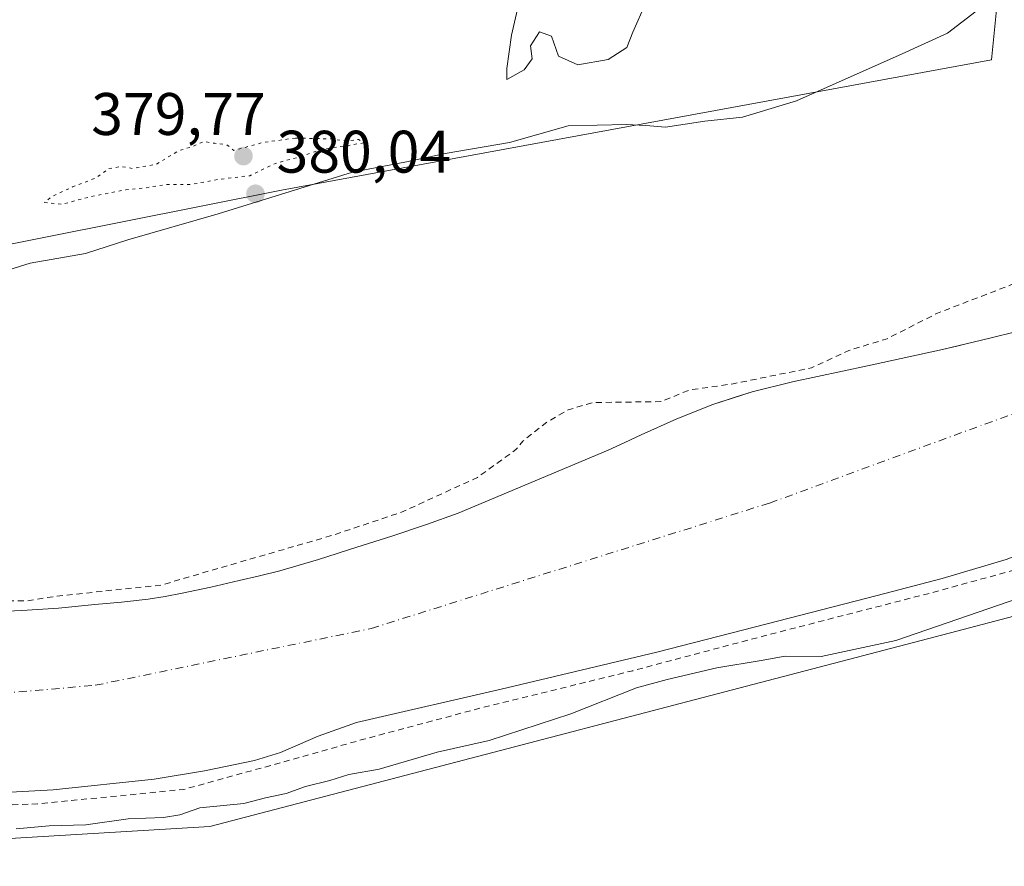
# Model space of a CAD drawing. Units: metres. Extents: x 600491 to 603933, y 4738418 to 4740782.
# Drawn here: x 600660 to 600824, y 4738988 to 4739130 of the extents above; entities that cross this region are included whole.
import ezdxf

# ---------------------------------------------------------------- set-up
doc = ezdxf.new("R2010")
doc.units = ezdxf.units.M
doc.header["$MEASUREMENT"] = 0
for name, pattern in [('DGN Style 2', [1.6480167562047852, 0.988810053722871, -0.6592067024819142]), ('DGN Style 4', [2.6384748266838614, 1.318413404963828, -0.6592067024819142, 0.001648016756204785, -0.6592067024819142]), ('DGN Style 5', [1.1536117293433497, 0.4944050268614355, -0.6592067024819142])]:
    doc.linetypes.add(name, pattern=pattern)
for name, color, linetype, lineweight in [('Arbolado forestal CxS', 92, 'Continuous', 0), ('Corriente natural Cxs', 4, 'Continuous', 13), ('Corriente natural eje', 4, 'DGN Style 4', 0), ('Cultivos herbáceos CxS', 92, 'Continuous', 0), ('Curva de nivel auxiliar', 30, 'DGN Style 2', 0), ('Curva de nivel normal', 30, 'Continuous', 0), ('Curva de nivel normal depresión', 30, 'DGN Style 5', 0), ('Pastizal CxS', 92, 'Continuous', 0), ('Punto de cota en terreno', 7, 'Continuous', 0), ('Rótulo de punto de cota en terreno', 7, 'Continuous', 0), ('Suelo desnudo CxS', 253, 'Continuous', 0)]:
    doc.layers.add(name, color=color, linetype=linetype, lineweight=lineweight)
doc.styles.add('Style-Arial', font='txt')

# ---------------------------------------------------------------- blocks, each defined once
blk = doc.blocks.new('*U11')
at = {"layer": 'Suelo desnudo CxS', "color": 253, "linetype": 'Continuous', "lineweight": 0}
for points in [[(600824.4501, 4739039.640100001, 376.8169999999955), (600813.7200999996, 4739036.460100001, 376.9251999999979), (600802.8901000004, 4739033.6601, 377.0482000000048), (600784.5000999998, 4739028.890100001, 377.3053999999975), (600766.0900999998, 4739024.190099999, 377.5421999999962), (600740.9901000002, 4739018.2501, 377.2188000000024), (600715.8701, 4739012.4301, 377.1717000000062), (600709.4802000001, 4739010.140100001, 377.2272999999986), (600703.2001, 4739007.450099999, 377.2125999999989), (600698.8601000002, 4739006.090100001, 377.3224000000046), (600690.4901000002, 4739004.370100001, 377.2768999999971), (600682.0900999998, 4739002.9801, 377.2057999999961), (600665.2101999996, 4739001.170100001, 377.3415999999997), (600653.9001000002, 4739000.600099999, 377.232999999993)], [(600656.2701000003, 4739030.9801, 378.3613000000041), (600659.9801000003, 4739031.110099999, 378.3557000000001), (600666.0701000001, 4739031.550100001, 378.3178999999946), (600672.1401000004, 4739032.120100001, 378.2069000000047), (600676.6001000004, 4739032.550100001, 378.4814999999944), (600681.0502000004, 4739033.050100001, 378.5185999999958), (600683.9101, 4739033.4801, 378.4903999999952), (600686.7500999998, 4739034.030099999, 378.4434000000037), (600691.5301000001, 4739035.050100001, 378.1895999999979), (600696.3000999996, 4739036.120100001, 377.8555999999954), (600699.7001, 4739036.9101, 377.7871000000014), (600703.0701000001, 4739037.770099999, 377.8086000000039), (600709.5201000003, 4739039.6601, 377.8509999999951), (600715.9301000005, 4739041.690099999, 377.8438000000024), (600721.7801000001, 4739043.550100001, 377.8522999999986), (600727.6001000004, 4739045.5001, 377.9661999999953), (600732.8601000002, 4739047.360099999, 377.8622999999934), (600757.9501, 4739057.9101, 377.8393999999971), (600760.7001999998, 4739059.190099999, 377.7814000000071), (600763.4501, 4739060.460100001, 377.7546000000002), (600769.3800999997, 4739063.110099999, 377.9038), (600775.4101, 4739065.550100001, 378.0323999999964), (600779.0141000003, 4739066.6986, 378.1040000000066), (600782.0000999998, 4739067.6501, 378.1108999999997), (600788.7200999996, 4739069.290100001, 377.985400000005), (600801.2701000003, 4739072.0001, 377.6110999999946), (600813.8101000005, 4739074.7301, 377.5984000000026), (600816.1765000002, 4739075.285900001, 377.5467000000062), (600817.7702000003, 4739075.6601, 377.5037000000011), (600821.7301000003, 4739076.620100001, 377.4122999999963), (600826.2100999998, 4739077.7401, 377.3013000000064)]]:
    blk.add_polyline3d(points, dxfattribs=at)
blk = doc.blocks.new('5PATER')
at = {"layer": 'Cultivos herbáceos CxS', "linetype": 'Continuous', "lineweight": 0}
h = blk.add_hatch(color=51, dxfattribs=at)
edge = h.paths.add_edge_path()
edge.add_ellipse((0, 0), major_axis=(-0.1095731443231308, -0.1110710700762829), ratio=0.9994222409660322, start_angle=0, end_angle=360)

msp = doc.modelspace()

# ---------------------------------------------------------------- linework, layer by layer
at = {"layer": 'Arbolado forestal CxS', "color": 92, "linetype": 'Continuous', "lineweight": 0}
for points in [[(600653.9001000002, 4739000.600099999, 377.232999999993), (600665.2101999996, 4739001.170100001, 377.3415999999997), (600682.0900999998, 4739002.9801, 377.2057999999961), (600690.4901000002, 4739004.370100001, 377.2768999999971), (600698.8601000002, 4739006.090100001, 377.3224000000046), (600703.2001, 4739007.450099999, 377.2125999999989), (600709.4802000001, 4739010.140100001, 377.2272999999986), (600715.8701, 4739012.4301, 377.1717000000062), (600740.9901000002, 4739018.2501, 377.2188000000024), (600766.0900999998, 4739024.190099999, 377.5421999999962), (600784.5000999998, 4739028.890100001, 377.3053999999975), (600802.8901000004, 4739033.6601, 377.0482000000048), (600813.7200999996, 4739036.460100001, 376.9251999999979), (600824.4501, 4739039.640100001, 376.8169999999955), (600828.9801000003, 4739041.4101, 376.8141000000033), (600833.4401000004, 4739043.350099999, 376.7311000000045), (600837.3400999998, 4739045.0001, 376.7189999999973), (600841.2001, 4739046.7601, 376.6882000000041), (600844.0602000002, 4739048.5701, 376.6569000000018), (600846.7301000003, 4739050.6601, 376.6551000000036), (600853.9401000004, 4739056.7301, 376.6465000000026), (600861.2600999996, 4739062.6501, 376.5978000000032), (600864.8400999998, 4739065.040100001, 376.7448000000004), (600868.5100999996, 4739067.290100001, 376.6717999999965)], [(600516.4302000003, 4739008.244000001, 382.2320999999938), (600523.3717, 4739006.6655, 382.195200000002), (600549.4429000001, 4738997.0031, 381.9211000000068), (600616.1316999998, 4738990.568700001, 380.4199999999983), (600691.3905999997, 4738995.0703, 380.6538), (600816.2052999996, 4739027.681500001, 379.600099999996), (600842.8435000004, 4739034.6809, 380.4113999999972), (600855.6405999997, 4739046.238299999, 379.2373999999982), (600855.6464000001, 4739046.2401, 379.2388000000064)], [(600653.9001000002, 4739000.600099999, 377.232999999993), (600665.2101999996, 4739001.170100001, 377.3415999999997), (600682.0900999998, 4739002.9801, 377.2057999999961), (600690.4901000002, 4739004.370100001, 377.2768999999971), (600698.8601000002, 4739006.090100001, 377.3224000000046), (600703.2001, 4739007.450099999, 377.2125999999989), (600709.4802000001, 4739010.140100001, 377.2272999999986), (600715.8701, 4739012.4301, 377.1717000000062), (600740.9901000002, 4739018.2501, 377.2188000000024), (600766.0900999998, 4739024.190099999, 377.5421999999962), (600784.5000999998, 4739028.890100001, 377.3053999999975), (600802.8901000004, 4739033.6601, 377.0482000000048), (600813.7200999996, 4739036.460100001, 376.9251999999979), (600824.4501, 4739039.640100001, 376.8169999999955)], [(600842.8435000004, 4739034.6809, 380.4113999999972), (600816.2052999996, 4739027.681500001, 379.600099999996), (600691.3905999997, 4738995.0703, 380.6538), (600616.1316999998, 4738990.568700001, 380.4199999999983)]]:
    msp.add_polyline3d(points, dxfattribs=at)
at = {"layer": 'Corriente natural Cxs', "color": 4, "linetype": 'Continuous', "lineweight": 13}
for points in [[(600656.2701000003, 4739030.9801, 378.3613000000041), (600659.9801000003, 4739031.110099999, 378.3557000000001), (600666.0701000001, 4739031.550100001, 378.3178999999946), (600672.1401000004, 4739032.120100001, 378.2069000000047), (600676.6001000004, 4739032.550100001, 378.4814999999944), (600681.0500999996, 4739033.050100001, 378.5185999999958), (600683.9101, 4739033.4801, 378.4903999999952), (600686.7500999998, 4739034.030099999, 378.4434000000037), (600691.5301000001, 4739035.050100001, 378.1895999999979), (600696.3000999996, 4739036.120100001, 377.8555999999954), (600699.7001, 4739036.9101, 377.7871000000014), (600703.0701000001, 4739037.770099999, 377.8086000000039), (600709.5201000003, 4739039.6601, 377.8509999999951), (600715.9301000005, 4739041.690099999, 377.8438000000024), (600721.7801000001, 4739043.550100001, 377.8522999999986), (600727.6001000004, 4739045.5001, 377.9661999999953), (600732.8601000002, 4739047.360099999, 377.8622999999934), (600757.9501, 4739057.9101, 377.8393999999971), (600760.7001, 4739059.190099999, 377.7814000000071), (600763.4501, 4739060.460100001, 377.7546000000002), (600769.3800999997, 4739063.110099999, 377.9038), (600775.4101, 4739065.550100001, 378.0323999999964), (600782.0000999998, 4739067.6501, 378.1108999999997), (600788.7200999996, 4739069.290100001, 377.985400000005), (600801.2701000003, 4739072.0001, 377.6110999999946), (600813.8101000005, 4739074.7301, 377.5984000000026), (600817.7701000003, 4739075.6601, 377.5037000000011), (600821.7301000003, 4739076.620100001, 377.4122999999963), (600826.2100999998, 4739077.7401, 377.3013000000064)], [(600656.2701000003, 4739030.9801, 378.3613000000041), (600659.9801000003, 4739031.110099999, 378.3557000000001), (600666.0701000001, 4739031.550100001, 378.3178999999946), (600672.1401000004, 4739032.120100001, 378.2069000000047), (600676.6001000004, 4739032.550100001, 378.4814999999944), (600681.0500999996, 4739033.050100001, 378.5185999999958), (600683.9101, 4739033.4801, 378.4903999999952), (600686.7500999998, 4739034.030099999, 378.4434000000037), (600691.5301000001, 4739035.050100001, 378.1895999999979), (600696.3000999996, 4739036.120100001, 377.8555999999954), (600699.7001, 4739036.9101, 377.7871000000014), (600703.0701000001, 4739037.770099999, 377.8086000000039), (600709.5201000003, 4739039.6601, 377.8509999999951), (600715.9301000005, 4739041.690099999, 377.8438000000024), (600721.7801000001, 4739043.550100001, 377.8522999999986), (600727.6001000004, 4739045.5001, 377.9661999999953), (600732.8601000002, 4739047.360099999, 377.8622999999934), (600757.9501, 4739057.9101, 377.8393999999971), (600760.7001, 4739059.190099999, 377.7814000000071), (600763.4501, 4739060.460100001, 377.7546000000002), (600769.3800999997, 4739063.110099999, 377.9038), (600775.4101, 4739065.550100001, 378.0323999999964), (600782.0000999998, 4739067.6501, 378.1108999999997), (600788.7200999996, 4739069.290100001, 377.985400000005), (600801.2701000003, 4739072.0001, 377.6110999999946), (600813.8101000005, 4739074.7301, 377.5984000000026), (600817.7701000003, 4739075.6601, 377.5037000000011), (600821.7301000003, 4739076.620100001, 377.4122999999963), (600826.2100999998, 4739077.7401, 377.3013000000064)], [(600824.4501, 4739039.640100001, 376.8169999999955), (600813.7200999996, 4739036.460100001, 376.9251999999979), (600802.8901000004, 4739033.6601, 377.0482000000048), (600784.5000999998, 4739028.890100001, 377.3053999999975), (600766.0900999998, 4739024.190099999, 377.5421999999962), (600740.9901000002, 4739018.2501, 377.2188000000024), (600715.8701, 4739012.4301, 377.1717000000062), (600709.4801000003, 4739010.140100001, 377.2272999999986), (600703.2001, 4739007.450099999, 377.2125999999989), (600698.8601000002, 4739006.090100001, 377.3224000000046), (600690.4901000002, 4739004.370100001, 377.2768999999971), (600682.0900999998, 4739002.9801, 377.2057999999961), (600665.2100999998, 4739001.170100001, 377.3415999999997), (600653.9001000002, 4739000.600099999, 377.232999999993)], [(600824.4501, 4739039.640100001, 376.8169999999955), (600813.7200999996, 4739036.460100001, 376.9251999999979), (600802.8901000004, 4739033.6601, 377.0482000000048), (600784.5000999998, 4739028.890100001, 377.3053999999975), (600766.0900999998, 4739024.190099999, 377.5421999999962), (600740.9901000002, 4739018.2501, 377.2188000000024), (600715.8701, 4739012.4301, 377.1717000000062), (600709.4801000003, 4739010.140100001, 377.2272999999986), (600703.2001, 4739007.450099999, 377.2125999999989), (600698.8601000002, 4739006.090100001, 377.3224000000046), (600690.4901000002, 4739004.370100001, 377.2768999999971), (600682.0900999998, 4739002.9801, 377.2057999999961), (600665.2100999998, 4739001.170100001, 377.3415999999997), (600653.9001000002, 4739000.600099999, 377.232999999993)]]:
    msp.add_polyline3d(points, dxfattribs=at)
at = {"layer": 'Corriente natural eje', "color": 4, "linetype": 'DGN Style 4', "lineweight": 0}
msp.add_polyline3d([(600515.8176999995, 4739050.301899999, 377.1959999999963), (600515.8201000001, 4739050.300100001, 377.1959999999963), (600533.8601000002, 4739035.800100001, 376.9628999999986), (600555.3300999999, 4739024.530099999, 377.2130999999936), (600587.5301000001, 4739017.280099999, 377.2850000000035), (600634.9301000005, 4739015.420100001, 377.0478000000003), (600672.2401000002, 4739018.6501, 377.1331000000064), (600718.3601000002, 4739028.140100001, 376.9306999999972), (600784.9101, 4739049.0801, 377.084400000007), (600845.0301000001, 4739071.100099999, 376.7272999999986), (600878.3101000005, 4739092.040100001, 376.4719999999944), (600925.5401, 4739124.2601, 376.2486999999965), (600987.5601000005, 4739162.640100001, 375.2608000000037), (601036.4101, 4739177.6801, 375.1521000000066), (601084.1801000005, 4739179.290100001, 374.9587000000029), (601119.0601000005, 4739174.9901, 375.3041999999987), (601152.6201, 4739162.210100001, 375.1275000000023), (601171.4101, 4739143.420100001, 375.0295999999944), (601195.0301000001, 4739104.210100001, 375.4961999999941)], dxfattribs=at)
at = {"layer": 'Cultivos herbáceos CxS', "color": 92, "linetype": 'Continuous', "lineweight": 0}
for points in [[(600836.6617000002, 4739272.044700001, 380.9815999999992), (600822.8821, 4739131.979499999, 380.2210999999952), (600822.0069000004, 4739123.081700001, 379.2909999999974), (600703.3819000004, 4739101.284499999, 380.5448999999935), (600597.0597000001, 4739080.148499999, 381.0899999999965), (600575.3926999997, 4739083.536699999, 380.9673000000039), (600526.6564999997, 4739106.721100001, 379.9815999999992), (600514.9068, 4739112.850400001, 379.8540000000066), (600508.7187999999, 4739537.7576, 383.2927000000054)], [(600514.9068, 4739112.850400001, 379.8540000000066), (600526.6564999997, 4739106.721100001, 379.9815999999992), (600575.3926999997, 4739083.536699999, 380.9673000000039), (600597.0597000001, 4739080.148499999, 381.0899999999965), (600703.3819000004, 4739101.284499999, 380.5448999999935), (600822.0069000004, 4739123.081700001, 379.2909999999974), (600822.8821, 4739131.979499999, 380.2210999999952)], [(600525.0300000003, 4738417.730000001, 381.3086000000039), (600516.4302000003, 4739008.244000001, 382.2320999999938), (600523.3717, 4739006.6655, 382.195200000002), (600549.4429000001, 4738997.0031, 381.9211000000068), (600616.1316999998, 4738990.568700001, 380.4199999999983), (600691.3905999997, 4738995.0703, 380.6538), (600816.2052999996, 4739027.681500001, 379.600099999996), (600842.8435000004, 4739034.6809, 380.4113999999972), (600855.6405999997, 4739046.238299999, 379.2373999999982), (600855.6464000001, 4739046.2401, 379.2388000000064), (600868.0096000005, 4739050.0407, 380.4082000000053), (600879.9974999996, 4739052.037900001, 380.5084999999963), (600890.5734000001, 4739047.7753, 380.6857000000018), (600923.3230999997, 4739034.5185, 380.4109000000026), (600961.9474999999, 4739016.1613, 380.0390000000043), (600986.5229000002, 4738981.6829, 379.5283000000054)], [(600516.4302000003, 4739008.244000001, 382.2320999999938), (600523.3717, 4739006.6655, 382.195200000002), (600549.4429000001, 4738997.0031, 381.9211000000068), (600616.1316999998, 4738990.568700001, 380.4199999999983), (600691.3905999997, 4738995.0703, 380.6538), (600816.2052999996, 4739027.681500001, 379.600099999996), (600842.8435000004, 4739034.6809, 380.4113999999972), (600855.6405999997, 4739046.238299999, 379.2373999999982), (600855.6464000001, 4739046.2401, 379.2388000000064)]]:
    msp.add_polyline3d(points, dxfattribs=at)
at = {"layer": 'Curva de nivel auxiliar', "color": 30, "linetype": 'DGN Style 2', "lineweight": 0, "flags": 128}
for points, elevation in [([(600515.5215999996, 4739070.635700001), (600527.0948000001, 4739060.509199999), (600539.2655999997, 4739052.836300001), (600550.6426999997, 4739046.486300001), (600562.0197999999, 4739042.252900001), (600575.2489999998, 4739037.4904), (600592.7116, 4739035.109200001), (600618.9053999997, 4739033.7862), (600642.1886999998, 4739032.7279), (600660.7095999997, 4739032.7279), (600665.7367000004, 4739033.521700001), (600683.1991999998, 4739035.3737), (600697.7514000004, 4739039.607100001), (600711.5097000003, 4739043.575800001), (600723.4160000002, 4739047.544600001), (600736.1160000004, 4739053.3654), (600742.5199999996, 4739057.9901), (600743.6799999997, 4739059.4301), (600747.8200000003, 4739062.6801), (600751.2300000006, 4739064.620100001), (600755.3600000005, 4739065.850099999), (600766.75, 4739066.0101), (600771.4600000001, 4739067.940099999), (600778.7999999998, 4739068.9801), (600791.9100000003, 4739071.6501), (600798.1200000001, 4739074.530099999), (600804.5300000003, 4739076.5101), (600812.9800000006, 4739080.790100001), (600825.0999999996, 4739085.4301), (600835.6399999997, 4739090.7501), (600846.2300000006, 4739094.840100001), (600851.9800000006, 4739097.7501), (600860.1200000001, 4739102.920100001), (600863.3700000001, 4739105.340100001), (600866.4800000006, 4739109.280099999), (600869.6699999999, 4739112.2601), (600875.9100000003, 4739120.110099999), (600882.3300000001, 4739130.2401), (600892.2100000001, 4739137.860099999), (600897.54, 4739143.790100001), (600900.0899999999, 4739146.050100001), (600912.5499999998, 4739154.2401), (600918.3600000005, 4739160.030099999), (600923.9400000004, 4739161.700099999), (600926.7999999998, 4739163.380100001), (600928.6100000005, 4739165.300100001), (600930.8200000003, 4739169.1601), (600931.7800000003, 4739170.190099999), (600932.4199999999, 4739170.300100001), (600933.1100000005, 4739169.690099999), (600934.0899999999, 4739165.630100001), (600934.7199999997, 4739165.090100001), (600939.6299999999, 4739168.090100001), (600946.5999999996, 4739171.4801), (600949.1500000004, 4739173.220100001), (600950.3200000003, 4739174.7501), (600950.3399999999, 4739175.800100001), (600949.79, 4739176.210100001), (600947.5800000001, 4739176.370100001), (600946.4199999999, 4739176.8101), (600945.9699999997, 4739177.960100001), (600946.3300000001, 4739179.1601), (600949.1200000001, 4739180.590100001), (600951.6600000003, 4739182.450099999), (600958.8099999996, 4739189.5101), (600963.5499999998, 4739193.2601), (600963.8899999997, 4739194.840100001), (600962.1200000001, 4739196.7601), (600961.9000000004, 4739197.620100001), (600962.0800000001, 4739198.540100001), (600969.3600000005, 4739208.190099999), (600971.3700000001, 4739210.170100001), (600975.2400000002, 4739212.2301), (600982.4699999997, 4739214.370100001), (600989.8099999996, 4739219.2401), (600992.1500000004, 4739220.300100001), (600996.4800000006, 4739220.790100001), (601001.8499999996, 4739222.800100001), (601007.2100000001, 4739223.420100001), (601015.9800000006, 4739223.5701), (601021.7100000001, 4739222.420100001), (601023.3099999996, 4739222.960100001), (601026.5199999996, 4739224.7301), (601030.6600000003, 4739226.280099999), (601034.7999999998, 4739228.790100001), (601039.3399999999, 4739230.0001), (601043.3200000003, 4739230.100099999), (601049.2100000001, 4739229.050100001), (601059.2300000006, 4739225.360099999), (601067.9400000004, 4739223.1801), (601074.75, 4739220.5001), (601082.0300000003, 4739218.790100001), (601088.6399999997, 4739217.6601), (601091.0499999998, 4739216.710100001), (601096.4600000001, 4739212.520099999), (601101.2000000002, 4739210.390100001), (601103.79, 4739208.8301), (601110.54, 4739203.450099999), (601116.1399999997, 4739198.220100001), (601118.4699999997, 4739197.130100001), (601124.7000000002, 4739194.9901), (601127.6900000004, 4739193.530099999), (601132.3099999996, 4739190.860099999), (601139.2800000003, 4739186.0001), (601145.0999999996, 4739183.870100001), (601147.5199999996, 4739182.6501), (601156.9800000006, 4739177.0801), (601163.3099999996, 4739172.9301), (601165.0999999996, 4739171.340100001), (601168.1600000003, 4739167.6801), (601168.6399999997, 4739166.4101), (601168.7999999998, 4739164.0101), (601169.7599999999, 4739162.460100001), (601171.6200000001, 4739161.3301), (601176.0700000003, 4739160.040100001), (601177.6699999999, 4739159.1501), (601183.7699999996, 4739152.610099999), (601185.75, 4739150.920100001), (601187.4400000004, 4739150.470100001), (601188.9500000002, 4739150.860099999), (601190.6900000004, 4739152.1501), (601192.2300000006, 4739154.2401), (601194.5800000001, 4739159.040100001), (601196.75, 4739165.1601), (601198.1299999999, 4739168.0701), (601200.9000000004, 4739172.460100001), (601203.8399999999, 4739176.3301), (601206.5999999996, 4739181.700099999), (601212.5099999999, 4739191.0701), (601216.2800000003, 4739198.7601), (601222.4500000002, 4739208.840100001), (601225.79, 4739213.840100001), (601230.8300000001, 4739220.4001), (601233.5700000003, 4739225.880100001), (601236.7300000006, 4739231.0701), (601238.4600000001, 4739234.780099999), (601241.9699999997, 4739248.020099999), (601243.29, 4739257.600099999), (601242.8399999999, 4739273.120100001), (601239.9900000002, 4739283.270099999), (601234.2400000002, 4739293.370100001), (601231.4299999997, 4739297.1601), (601228.8799999999, 4739301.4301), (601222.0899999999, 4739305.890100001), (601217.6900000004, 4739309.600099999), (601215.8700000001, 4739310.470100001), (601213.3099999996, 4739311.0001), (601208.7199999997, 4739311.190099999), (601204.7199999997, 4739312.610099999), (601200.1299999999, 4739313.7501), (601190.25, 4739315.1501), (601183.5999999996, 4739316.970100001), (601176.4299999997, 4739318.290100001), (601162.2100000001, 4739318.290100001), (601156.1799999997, 4739319.5701), (601151.5999999996, 4739319.190099999), (601143.3200000003, 4739319.800100001), (601132.6600000003, 4739319.100099999), (601127.5899999999, 4739319.7301), (601122.2400000002, 4739319.4901), (601112, 4739318.2601), (601110.0999999996, 4739318.550100001), (601106.0499999998, 4739319.9301), (601103.4000000004, 4739320.0701), (601101.4400000004, 4739319.690099999), (601096.5, 4739317.7401), (601094.6699999999, 4739317.390100001), (601088.4425999997, 4739319.0134), (601085.5887000002, 4739318.9604), (601085.5252, 4739318.961200001), (601085.5186000001, 4739318.9615), (601081.2521000003, 4739319.181700001), (601080.7199999997, 4739318.800100001), (601077.2599999999, 4739317.880100001), (601073.9000000004, 4739318.020099999), (601068.8861999996, 4739319.135), (601066.1672, 4739319.041200001), (601057.3299000004, 4739318.512), (601057.2012999998, 4739318.512599999), (601049.9512999998, 4739319.012599999), (601049.8854, 4739319.019300001), (601039.6948999995, 4739320.409399999), (601039.6069999998, 4739320.4254), (601025.3964999998, 4739323.685500001), (601025.3580999998, 4739323.6951), (601010.2181000002, 4739327.8051), (601010.1233999999, 4739327.835999999), (601010.0322000004, 4739327.8761), (600979.1122000003, 4739343.3661), (600979.0861999998, 4739343.379600001), (600979.0659999996, 4739343.390799999), (600957.5259999996, 4739355.630799999), (600957.4692000002, 4739355.6656), (600957.4227999998, 4739355.698200001), (600942.4057, 4739366.880999999), (600939.0099999999, 4739369.0601), (600922.1500000004, 4739381.620100001), (600917.5199999996, 4739384.4801), (600912.9000000004, 4739388.220100001), (600908.6600000003, 4739391.1601), (600903.5613000002, 4739396.711800001), (600902.4208000004, 4739397.4812), (600902.4091999996, 4739397.489200001), (600887.9292000001, 4739407.5592), (600887.9199000001, 4739407.5657), (600879.8898999998, 4739413.285700001), (600879.8465999998, 4739413.318399999), (600879.7823999999, 4739413.374199999), (600872.3907000005, 4739420.375800001), (600872.3269999997, 4739420.442299999), (600872.3049999997, 4739420.468400001), (600871.5711000003, 4739421.368799999), (600871.3700000001, 4739421.4301), (600865.3300000001, 4739424.470100001), (600863.8600000005, 4739425.620100001), (600862.8600000005, 4739426.940099999), (600862.6799999997, 4739427.800100001), (600864.3635999998, 4739430.0645), (600858.3471999997, 4739436.8465), (600855.5099999999, 4739435.840100001), (600853.6600000003, 4739436.340100001), (600852.9699999997, 4739437.190099999), (600852.9199999999, 4739438.1601), (600854.6794999996, 4739439.690099999), (600854.6903999997, 4739441.3411), (600853.3674999997, 4739443.1931), (600848.1419000002, 4739448.8817), (600842.7840999998, 4739454.834799999), (600840.9982000003, 4739459.465100001), (600842.1887999997, 4739463.566099999), (600843.9085999997, 4739467.667199999), (600845.5621999997, 4739469.5854), (600846.8190000001, 4739470.709899999), (600849.8617000004, 4739472.098900001), (600853.6321, 4739472.6942), (600855.3519000001, 4739472.760399999), (600857.5346999997, 4739472.6281), (600859.7175000003, 4739471.966600001), (600861.5033999998, 4739470.6437), (600870.4993000003, 4739462.3093), (600881.8764000004, 4739452.255100001), (600893.2999999998, 4739441.4301), (600896.8600000005, 4739439.610099999), (600898.1600000003, 4739438.220100001), (600900.4100000003, 4739434.620100001), (600901.9000000004, 4739432.890100001), (600906.7000000002, 4739430.270099999), (600908.0300000003, 4739429.220100001), (600908.9199999999, 4739427.9101), (600910.1399999997, 4739424.7401), (600910.8300000001, 4739423.940099999), (600915.3499999996, 4739422.030099999), (600917.04, 4739421.0001), (600923.1399999997, 4739416.050100001), (600926.5, 4739410.7301), (600929.7599999999, 4739409.420100001), (600931.2199999997, 4739408.3101), (600936.8399999999, 4739402.7501), (600940.4600000001, 4739398.4901), (600941.4959000006, 4739397.616900001), (600949.7139999997, 4739392.699999999), (600973.2740000002, 4739380.0208), (600973.2944, 4739380.009500001), (600992.7413999997, 4739368.952600001), (601012.4968999998, 4739359.061799999), (601013.7300000006, 4739359.6501), (601016.9199999999, 4739359.640100001), (601026.3200000003, 4739357.470100001), (601035.1600000003, 4739356.040100001), (601053.8899999997, 4739350.8201), (601073.7300000006, 4739347.3201), (601085.4400000004, 4739347.340100001), (601098.3200000003, 4739348.520099999), (601105.4100000003, 4739348.0801), (601116.7000000002, 4739348.300100001), (601124.2999999998, 4739348.8301), (601140.9000000004, 4739348.550100001), (601149.7199999997, 4739347.770099999), (601157.4100000003, 4739348.190099999), (601159.7400000002, 4739349.030099999), (601160.9400000004, 4739350.2601), (601161.6600000003, 4739352.0001), (601162.04, 4739354.600099999), (601161.3799999999, 4739361.1501), (601158.8300000001, 4739367.460100001), (601157.8600000005, 4739370.7401), (601157.4900000002, 4739374.290100001), (601157.9699999997, 4739375.530099999), (601160.9299999997, 4739371.370100001), (601163.8200000003, 4739365.3201), (601165.9000000004, 4739357.940099999), (601167.0199999996, 4739350.870100001), (601167.6799999997, 4739349.210100001), (601168.8200000003, 4739347.970100001), (601171.2199999997, 4739347.090100001), (601173.9500000002, 4739346.700099999), (601183.3899999997, 4739347.040100001), (601190.04, 4739346.420100001), (601195.0899999999, 4739346.620100001), (601213.0999999996, 4739344.9901), (601219.8600000005, 4739343.340100001), (601226.1200000001, 4739340.350099999), (601242.6200000001, 4739329.350099999), (601249.0300000003, 4739323.0101), (601250.9400000004, 4739320.1801), (601252.7019999997, 4739316.372099999), (601257.5566999996, 4739311.7872), (601257.6640999997, 4739311.668199999), (601257.7510000002, 4739311.533500001), (601257.8152999999, 4739311.386600001), (601260.4397, 4739303.7863), (601266.3899999997, 4739292.2601), (601270.8899999997, 4739279.8301), (601272.2300000006, 4739273.050100001), (601272.2300000006, 4739266.6501), (601273.1600000003, 4739254.4101), (601271.7699999996, 4739242.020099999), (601270.6600000003, 4739236.5601), (601269.0999999996, 4739231.3201), (601265.0199999996, 4739220.710100001), (601261.3361999998, 4739214.452500001), (601257.1062000003, 4739202.305400001)], 377.4999999999999), ([(601226.0587999999, 4738428.125299999), (601226.6799999997, 4738433.840100001), (601227.5, 4738435.2601), (601231.1200000001, 4738439.170100001), (601231.6299999999, 4738440.6801), (601231.5199999996, 4738441.7501), (601229.6600000003, 4738444.0101), (601225.7699999996, 4738445.870100001), (601224.2400000002, 4738446.920100001), (601222.3700000001, 4738449.380100001), (601220.0199999996, 4738456.390100001), (601218.1600000003, 4738460.7501), (601216.5499999998, 4738466.470100001), (601212.1299999999, 4738474.940099999), (601210.6299999999, 4738478.840100001), (601205.2699999996, 4738501.280099999), (601204.0499999998, 4738505.2301), (601201.0099999999, 4738511.9801), (601195.7400000002, 4738521.9001), (601190.7400000002, 4738536.870100001), (601189.0700000003, 4738540.390100001), (601186.2999999998, 4738545.100099999), (601183.9299999997, 4738553.200099999), (601176.3300000001, 4738564.840100001), (601168.1399999997, 4738579.3101), (601166.9100000003, 4738583.210100001), (601162.04, 4738603.9101), (601158.4500000002, 4738611.4101), (601157.04, 4738615.120100001), (601154.0099999999, 4738620.0101), (601151.9000000004, 4738629.220100001), (601150.0499999998, 4738634.6801), (601148.54, 4738645.370100001), (601146.1699999999, 4738653.0001), (601146.7400000002, 4738654.520099999), (601148.0700000003, 4738655.8301), (601150.8499999996, 4738657.620100001), (601152.7100000001, 4738658.1501), (601162.8799999999, 4738657.780099999), (601164.5800000001, 4738656.7301), (601166.2300000006, 4738654.1501), (601167.7800000003, 4738649.8301), (601168.6299999999, 4738643.170100001), (601168.0700000003, 4738636.4801), (601168.3300000001, 4738630.6501), (601167.75, 4738628.340100001), (601166, 4738624.190099999), (601165.9100000003, 4738622.700099999), (601168.6699999999, 4738618.460100001), (601170.5, 4738612.290100001), (601172.6200000001, 4738606.590100001), (601174.4299999997, 4738594.9301), (601177.4100000003, 4738588.390100001), (601182.8700000001, 4738580.610099999), (601186.4400000004, 4738572.5801), (601188.9600000001, 4738568.770099999), (601193.2300000006, 4738563.350099999), (601196.6500000004, 4738556.950099999), (601198.9600000001, 4738551.030099999), (601203.7199999997, 4738545.920100001), (601204.0800000001, 4738544.0701), (601203.4900000002, 4738541.110099999), (601203.5800000001, 4738539.5101), (601205.9199999999, 4738532.0801), (601208.0800000001, 4738527.4101), (601208.4699999997, 4738527.370100001), (601208.8899999997, 4738527.920100001), (601209.4600000001, 4738529.800100001), (601209.5800000001, 4738535.3201), (601208.54, 4738538.3201), (601208.4000000004, 4738540.090100001), (601208.8799999999, 4738545.440099999), (601209.3300000001, 4738546.770099999), (601209.8600000005, 4738547.100099999), (601210.5599999996, 4738545.7301), (601212.2699999996, 4738538.780099999), (601214.8600000005, 4738533.3101), (601216.2699999996, 4738528.890100001), (601218.0300000003, 4738525.6801), (601218.0899999999, 4738522.130100001), (601218.4699999997, 4738520.800100001), (601219.04, 4738520.2501), (601221.0899999999, 4738519.590100001), (601221.6399999997, 4738519.0001), (601222.25, 4738515.270099999), (601222.8399999999, 4738514.110099999), (601223.7800000003, 4738513.800100001), (601225.0599999996, 4738514.550100001), (601226.2300000006, 4738517.050100001), (601226.8499999996, 4738525.9301), (601228.8899999997, 4738534.4301), (601229.5999999996, 4738548.440099999), (601230.1399999997, 4738553.380100001), (601229.79, 4738560.090100001), (601229.0099999999, 4738566.840100001), (601226.7100000001, 4738578.790100001), (601226.7599999999, 4738582.5001), (601228.0099999999, 4738588.0701), (601228.0499999998, 4738590.640100001), (601227.3499999996, 4738593.7401), (601224.4400000004, 4738600.270099999), (601223.8399999999, 4738602.720100001), (601223.6200000001, 4738608.3301), (601223.8600000005, 4738613.9101), (601225.0999999996, 4738621.9001), (601225.0700000003, 4738624.460100001), (601222.9199999999, 4738632.630100001), (601221.1500000004, 4738635.210100001), (601218.29, 4738637.4101), (601217.4100000003, 4738638.5101), (601214.3499999996, 4738643.4001), (601212.5899999999, 4738648.220100001), (601212.1500000004, 4738651.4001), (601212.2999999998, 4738658.5101), (601211.8700000001, 4738662.6501), (601212.54, 4738669.5701), (601212.3300000001, 4738676.380100001), (601208.1900000004, 4738689.370100001), (601205.6900000004, 4738695.590100001), (601202.1699999999, 4738706.690099999), (601201.7400000002, 4738711.9901), (601200.9199999999, 4738716.540100001), (601201.3899999997, 4738722.970100001), (601201.5, 4738735.040100001), (601200.7100000001, 4738742.1801), (601202.2800000003, 4738750.470100001), (601202.3200000003, 4738753.550100001), (601201.6500000004, 4738756.4101), (601198.4400000004, 4738763.9901), (601197.6299999999, 4738767.0601), (601197.9000000004, 4738778.0801), (601197.0999999996, 4738787.840100001), (601195.9800000006, 4738794.120100001), (601194.9299999997, 4738803.3101), (601192.6200000001, 4738814.030099999), (601192.1200000001, 4738821.860099999), (601190.0300000003, 4738836.300100001), (601189.7400000002, 4738841.940099999), (601187.6200000001, 4738863.710100001), (601186.0099999999, 4738872.9801), (601185.8300000001, 4738878.7501), (601184.0599999996, 4738885.390100001), (601183.5800000001, 4738894.7601), (601181.5800000001, 4738909.9301), (601178.1500000004, 4738924.6501), (601174.7699999996, 4738932.280099999), (601173.1600000003, 4738937.290100001), (601172.2300000006, 4738945.350099999), (601168.2400000002, 4738963.9301), (601168.3399999999, 4738971.270099999), (601166.5499999998, 4738980.090100001), (601166.5, 4738984.540100001), (601164.4500000002, 4738989.890100001), (601163.5, 4738997.940099999), (601161.1600000003, 4739004.2401), (601158.4100000003, 4739016.7401), (601157.7400000002, 4739028.7501), (601157.0999999996, 4739032.920100001), (601156.9500000002, 4739039.940099999), (601158.0499999998, 4739048.0001), (601157.7699999996, 4739056.020099999), (601157.1399999997, 4739062.6501), (601157.5300000003, 4739064.870100001), (601158.6399999997, 4739067.6601), (601157.1500000004, 4739068.5601), (601156.8899999997, 4739069.030099999), (601157.4400000004, 4739072.520099999), (601157.2699999996, 4739075.610099999), (601156.6299999999, 4739077.880100001), (601155.1299999999, 4739079.9801), (601154.9100000003, 4739080.940099999), (601155.3700000001, 4739082.4001), (601156.4000000004, 4739083.3201), (601157.6299999999, 4739083.140100001), (601163.8899999997, 4739080.4101), (601164.7800000003, 4739080.9001), (601165.3799999999, 4739082.1601), (601165.79, 4739084.4301), (601165.9600000001, 4739091.7501), (601166.5899999999, 4739099.280099999), (601166.0700000003, 4739101.4101), (601162.6799999997, 4739107.4001), (601161.04, 4739110.2501), (601160.4699999997, 4739113.170100001), (601163.5199999996, 4739119.5101), (601163.8899999997, 4739121.8301), (601163.3799999999, 4739123.350099999), (601156.8700000001, 4739128.090100001), (601149.5499999998, 4739134.960100001), (601145.3899999997, 4739138.380100001), (601140.0199999996, 4739144.550100001), (601136.7000000002, 4739146.9001), (601125.7800000003, 4739152.7501), (601117.3799999999, 4739155.6801), (601112.9199999999, 4739159.030099999), (601110.9100000003, 4739159.9101), (601104.5099999999, 4739160.720100001), (601096.6600000003, 4739160.130100001), (601088.4800000006, 4739160.3201), (601079.3700000001, 4739159.710100001), (601069.8554999996, 4739159.781099999), (601060.9654999999, 4739159.1461), (601055.7800000003, 4739158.7401), (601051.0199999996, 4739157.8201), (601047.9299999997, 4739156.8201), (601041.3300000001, 4739153.920100001), (601030.3899999997, 4739149.890100001), (601022.2400000002, 4739146.4101), (601014.1699999999, 4739144.630100001), (601007.3200000003, 4739143.8201), (601004.1100000005, 4739143.620100001), (601000.1200000001, 4739143.9901), (600998.3600000005, 4739143.840100001), (600991.4699999997, 4739140.380100001), (600987.1799999997, 4739138.620100001), (600980.6799999997, 4739137.9801), (600976.8799999999, 4739137.0601), (600975.2199999997, 4739136.290100001), (600974.2100000001, 4739135.3201), (600973.5199999996, 4739133.700099999), (600972.3499999996, 4739128.790100001), (600971.4900000002, 4739127.3201), (600970.2599999999, 4739126.270099999), (600964.6399999997, 4739125.090100001), (600957.75, 4739122.210100001), (600955.5899999999, 4739122.100099999), (600952.2199999997, 4739122.8301), (600950.4299999997, 4739122.880100001), (600947.9699999997, 4739122.390100001), (600945.5999999996, 4739121.4001), (600938.1900000004, 4739116.9801), (600933.3700000001, 4739111.780099999), (600913.6518000001, 4739095.4343), (600888.5163000004, 4739076.648800001), (600871.0537999999, 4739063.419600001), (600852.0037000002, 4739050.190400001), (600838.4299999997, 4739042.050100001), (600832.7658000002, 4739039.814200001), (600811.7869999995, 4739034.050799999), (600784.0056999996, 4739026.907099999), (600762.0451999997, 4739021.086200001), (600737.1743000001, 4739015.000800001), (600717.3306, 4739009.709100001), (600700.3971999995, 4739004.946599999), (600686.9034000002, 4739001.2424), (600662.5617000004, 4738998.861199999), (600645.2400000002, 4738998.220100001), (600644.3479000004, 4738998.296800001), (600624.9907999998, 4738998.067399999), (600608.0574000003, 4738998.861199999), (600592.9760999996, 4738999.654899999), (600571.5449000001, 4739003.888300001), (600557.2572999997, 4739008.1216), (600541.1177000003, 4739013.6779), (600528.6823000005, 4739018.969500001), (600518.8926999997, 4739024.7904), (600516.1659000004, 4739026.394400001)], 377.5)]:
    msp.add_lwpolyline(points, dxfattribs=dict(at, elevation=elevation))
at = {"layer": 'Curva de nivel normal', "color": 30, "linetype": 'Continuous', "lineweight": 0, "flags": 128}
for points, elevation in [([(600764.2400000002, 4739132.5601), (600762.04, 4739127.700099999), (600761.0499999998, 4739125.140100001), (600757.9199999999, 4739123.100099999), (600752.8399999999, 4739122.220100001), (600749.6200000001, 4739123.700099999), (600748.4600000001, 4739127.0101), (600746.4500000002, 4739127.720100001), (600744.9299999997, 4739125.390100001), (600745.2400000002, 4739123.2501), (600743.8899999997, 4739121.4001), (600741.0199999996, 4739119.770099999), (600741.0099999999, 4739121.6501), (600741.7599999999, 4739127.1801), (600743.9000000004, 4739136.4301)], 380), ([(600653.8300000001, 4739086.770099999), (600661.3799999999, 4739089.100099999), (600670.6100000005, 4739090.7601), (600677.6799999997, 4739093.020099999), (600692.7699999996, 4739097.360099999), (600715.2400000002, 4739104.3201), (600724.2400000002, 4739106.020099999), (600730.7100000001, 4739107.440099999), (600741.4299999997, 4739109.280099999), (600751.2300000006, 4739112.040100001), (600760.9400000004, 4739112.280099999), (600764.2199999997, 4739112.120100001), (600767.5199999996, 4739111.840100001), (600774.0800000001, 4739112.850099999), (600780.3799999999, 4739113.520099999), (600789.3799999999, 4739116.2501), (600807.0499999998, 4739124.100099999), (600814.6399999997, 4739127.520099999), (600819.4199999999, 4739131.170100001)], 380), ([(600836.9199999999, 4739036.7301), (600805.9900000002, 4739026.130100001), (600793.5, 4739023.440099999), (600787.5199999996, 4739023.530099999), (600783.5, 4739022.780099999), (600776.0800000001, 4739021.550100001), (600767.8099999996, 4739019.610099999), (600762.6799999997, 4739018.2301), (600751.7000000002, 4739013.870100001), (600738.04, 4739009.460100001), (600729.3700000001, 4739007.470100001), (600719.7000000002, 4739004.6501), (600714.6100000005, 4739003.780099999), (600711.4400000004, 4739002.7301), (600707.3899999997, 4739001.7401), (600704.1500000004, 4739000.5701), (600700.7000000002, 4738999.860099999), (600697.04, 4738998.940099999), (600689.7000000002, 4738998.1801), (600686.3700000001, 4738997.040100001), (600683.6200000001, 4738996.5701), (600677.7199999997, 4738996.380100001), (600670.6600000003, 4738995.380100001), (600664.5300000003, 4738995.200099999), (600659, 4738994.6601)], 380.0000000000001)]:
    msp.add_lwpolyline(points, dxfattribs=dict(at, elevation=elevation))
at = {"layer": 'Curva de nivel normal depresión', "color": 30, "linetype": 'DGN Style 5', "lineweight": 0, "elevation": 380, "flags": 128}
msp.add_lwpolyline([(600705.6799999997, 4739110.020099999), (600700.2000000002, 4739109.2501), (600695.4100000003, 4739107.950099999), (600694.1299999999, 4739108.950099999), (600692.2100000001, 4739109.140100001), (600690.3200000003, 4739109.4301), (600688.3700000001, 4739108.550100001), (600686.0800000001, 4739107.860099999), (600682.4800000006, 4739105.6501), (600678.4800000006, 4739104.920100001), (600676.4500000002, 4739105.270099999), (600674.4800000006, 4739104.9001), (600672.3099999996, 4739103.3201), (600668.4400000004, 4739101.860099999), (600664.9000000004, 4739100.190099999), (600663.7800000003, 4739099.270099999), (600666.6399999997, 4739098.950099999), (600671.04, 4739100.130100001), (600677.3700000001, 4739101.380100001), (600680.5899999999, 4739101.700099999), (600683.9199999999, 4739102.2401), (600688.2599999999, 4739102.2601), (600692.7000000002, 4739103.100099999), (600698.04, 4739103.7301), (600702.3700000001, 4739105.790100001), (600706.1900000004, 4739106.8101), (600710.0599999996, 4739108.120100001), (600717.0599999996, 4739109.190099999), (600716.2000000002, 4739109.780099999), (600714.3700000001, 4739109.5101), (600711.5300000003, 4739109.880100001), (600705.6799999997, 4739110.020099999)], dxfattribs=at)
at = {"layer": 'Pastizal CxS', "color": 92, "linetype": 'Continuous', "lineweight": 0}
for points in [[(600597.0597000001, 4739080.148499999, 381.0899999999965), (600703.3819000004, 4739101.284499999, 380.5448999999935), (600822.0069000004, 4739123.081700001, 379.2909999999974), (600822.8821, 4739131.979499999, 380.2210999999952), (600841.1199000003, 4739141.097899999, 379.0896000000066), (600860.4721999997, 4739159.732899999, 378.8892000000051), (600875.5241, 4739173.3509, 378.8141999999934), (600882.6920999996, 4739195.569700001, 379.3423000000039), (600889.1281000003, 4739225.766100001, 379.7219000000041), (600891.4071000004, 4739260.663100001, 380.7357999999949)], [(600514.9068, 4739112.850400001, 379.8540000000066), (600526.6564999997, 4739106.721100001, 379.9815999999992), (600575.3926999997, 4739083.536699999, 380.9673000000039), (600597.0597000001, 4739080.148499999, 381.0899999999965), (600703.3819000004, 4739101.284499999, 380.5448999999935), (600822.0069000004, 4739123.081700001, 379.2909999999974), (600822.8821, 4739131.979499999, 380.2210999999952)], [(600826.2100999998, 4739077.7401, 377.3013000000064), (600821.7301000003, 4739076.620100001, 377.4122999999963), (600817.7702000003, 4739075.6601, 377.5037000000011), (600816.1765000002, 4739075.285900001, 377.5467000000062), (600813.8101000005, 4739074.7301, 377.5984000000026), (600801.2701000003, 4739072.0001, 377.6110999999946), (600788.7200999996, 4739069.290100001, 377.985400000005), (600782.0000999998, 4739067.6501, 378.1108999999997), (600779.0141000003, 4739066.6986, 378.1040000000066), (600775.4101, 4739065.550100001, 378.0323999999964), (600769.3800999997, 4739063.110099999, 377.9038), (600763.4501, 4739060.460100001, 377.7546000000002), (600760.7001999998, 4739059.190099999, 377.7814000000071), (600757.9501, 4739057.9101, 377.8393999999971), (600732.8601000002, 4739047.360099999, 377.8622999999934), (600727.6001000004, 4739045.5001, 377.9661999999953), (600721.7801000001, 4739043.550100001, 377.8522999999986), (600715.9301000005, 4739041.690099999, 377.8438000000024), (600709.5201000003, 4739039.6601, 377.8509999999951), (600703.0701000001, 4739037.770099999, 377.8086000000039), (600699.7001, 4739036.9101, 377.7871000000014), (600696.3000999996, 4739036.120100001, 377.8555999999954), (600691.5301000001, 4739035.050100001, 378.1895999999979), (600686.7500999998, 4739034.030099999, 378.4434000000037), (600683.9101, 4739033.4801, 378.4903999999952), (600681.0502000004, 4739033.050100001, 378.5185999999958), (600676.6001000004, 4739032.550100001, 378.4814999999944), (600672.1401000004, 4739032.120100001, 378.2069000000047), (600666.0701000001, 4739031.550100001, 378.3178999999946), (600659.9801000003, 4739031.110099999, 378.3557000000001), (600656.2701000003, 4739030.9801, 378.3613000000041)], [(600656.2701000003, 4739030.9801, 378.3613000000041), (600659.9801000003, 4739031.110099999, 378.3557000000001), (600666.0701000001, 4739031.550100001, 378.3178999999946), (600672.1401000004, 4739032.120100001, 378.2069000000047), (600676.6001000004, 4739032.550100001, 378.4814999999944), (600681.0502000004, 4739033.050100001, 378.5185999999958), (600683.9101, 4739033.4801, 378.4903999999952), (600686.7500999998, 4739034.030099999, 378.4434000000037), (600691.5301000001, 4739035.050100001, 378.1895999999979), (600696.3000999996, 4739036.120100001, 377.8555999999954), (600699.7001, 4739036.9101, 377.7871000000014), (600703.0701000001, 4739037.770099999, 377.8086000000039), (600709.5201000003, 4739039.6601, 377.8509999999951), (600715.9301000005, 4739041.690099999, 377.8438000000024), (600721.7801000001, 4739043.550100001, 377.8522999999986), (600727.6001000004, 4739045.5001, 377.9661999999953), (600732.8601000002, 4739047.360099999, 377.8622999999934), (600757.9501, 4739057.9101, 377.8393999999971), (600760.7001999998, 4739059.190099999, 377.7814000000071), (600763.4501, 4739060.460100001, 377.7546000000002), (600769.3800999997, 4739063.110099999, 377.9038), (600775.4101, 4739065.550100001, 378.0323999999964), (600779.0141000003, 4739066.6986, 378.1040000000066), (600782.0000999998, 4739067.6501, 378.1108999999997), (600788.7200999996, 4739069.290100001, 377.985400000005), (600801.2701000003, 4739072.0001, 377.6110999999946), (600813.8101000005, 4739074.7301, 377.5984000000026), (600816.1765000002, 4739075.285900001, 377.5467000000062), (600817.7702000003, 4739075.6601, 377.5037000000011), (600821.7301000003, 4739076.620100001, 377.4122999999963), (600826.2100999998, 4739077.7401, 377.3013000000064)]]:
    msp.add_polyline3d(points, dxfattribs=at)
at = {"layer": 'Suelo desnudo CxS', "color": 253, "linetype": 'Continuous', "lineweight": 0}
for points in [[(600656.2701000003, 4739030.9801, 378.3613000000041), (600659.9801000003, 4739031.110099999, 378.3557000000001), (600666.0701000001, 4739031.550100001, 378.3178999999946), (600672.1401000004, 4739032.120100001, 378.2069000000047), (600676.6001000004, 4739032.550100001, 378.4814999999944), (600681.0502000004, 4739033.050100001, 378.5185999999958), (600683.9101, 4739033.4801, 378.4903999999952), (600686.7500999998, 4739034.030099999, 378.4434000000037), (600691.5301000001, 4739035.050100001, 378.1895999999979), (600696.3000999996, 4739036.120100001, 377.8555999999954), (600699.7001, 4739036.9101, 377.7871000000014), (600703.0701000001, 4739037.770099999, 377.8086000000039), (600709.5201000003, 4739039.6601, 377.8509999999951), (600715.9301000005, 4739041.690099999, 377.8438000000024), (600721.7801000001, 4739043.550100001, 377.8522999999986), (600727.6001000004, 4739045.5001, 377.9661999999953), (600732.8601000002, 4739047.360099999, 377.8622999999934), (600757.9501, 4739057.9101, 377.8393999999971), (600760.7001999998, 4739059.190099999, 377.7814000000071), (600763.4501, 4739060.460100001, 377.7546000000002), (600769.3800999997, 4739063.110099999, 377.9038), (600775.4101, 4739065.550100001, 378.0323999999964), (600779.0141000003, 4739066.6986, 378.1040000000066), (600782.0000999998, 4739067.6501, 378.1108999999997), (600788.7200999996, 4739069.290100001, 377.985400000005), (600801.2701000003, 4739072.0001, 377.6110999999946), (600813.8101000005, 4739074.7301, 377.5984000000026), (600816.1765000002, 4739075.285900001, 377.5467000000062), (600817.7702000003, 4739075.6601, 377.5037000000011), (600821.7301000003, 4739076.620100001, 377.4122999999963), (600826.2100999998, 4739077.7401, 377.3013000000064)], [(600653.9001000002, 4739000.600099999, 377.232999999993), (600665.2101999996, 4739001.170100001, 377.3415999999997), (600682.0900999998, 4739002.9801, 377.2057999999961), (600690.4901000002, 4739004.370100001, 377.2768999999971), (600698.8601000002, 4739006.090100001, 377.3224000000046), (600703.2001, 4739007.450099999, 377.2125999999989), (600709.4802000001, 4739010.140100001, 377.2272999999986), (600715.8701, 4739012.4301, 377.1717000000062), (600740.9901000002, 4739018.2501, 377.2188000000024), (600766.0900999998, 4739024.190099999, 377.5421999999962), (600784.5000999998, 4739028.890100001, 377.3053999999975), (600802.8901000004, 4739033.6601, 377.0482000000048), (600813.7200999996, 4739036.460100001, 376.9251999999979), (600824.4501, 4739039.640100001, 376.8169999999955), (600828.9801000003, 4739041.4101, 376.8141000000033), (600833.4401000004, 4739043.350099999, 376.7311000000045), (600837.3400999998, 4739045.0001, 376.7189999999973), (600841.2001, 4739046.7601, 376.6882000000041), (600844.0602000002, 4739048.5701, 376.6569000000018), (600846.7301000003, 4739050.6601, 376.6551000000036), (600853.9401000004, 4739056.7301, 376.6465000000026), (600861.2600999996, 4739062.6501, 376.5978000000032), (600864.8400999998, 4739065.040100001, 376.7448000000004), (600868.5100999996, 4739067.290100001, 376.6717999999965)]]:
    msp.add_polyline3d(points, dxfattribs=at)

# ---------------------------------------------------------------- block references
at = {"layer": 'Punto de cota en terreno', "color": 7, "linetype": 'Continuous', "lineweight": 0, "xscale": 10, "yscale": 10, "zscale": 10}
for p in [(600697, 4739107, 379.7700000000041), (600699.0099999999, 4739100.710000001, 380.0399999999936)]:
    msp.add_blockref('5PATER', p, dxfattribs=at)
at = {"layer": 'Suelo desnudo CxS', "color": 253, "linetype": 'Continuous', "lineweight": 0}
msp.add_blockref('*U11', (0, 0), dxfattribs=at)

# ---------------------------------------------------------------- texts
at = {"layer": 'Rótulo de punto de cota en terreno', "color": 7, "linetype": 'Continuous', "lineweight": 0, "style": 'Style-Arial'}
for s, p in [('379,77', (600671.5672000004, 4739110.527799999)), ('380,04', (600702.5378000002, 4739104.2378))]:
    msp.add_text(s, height=7.000000000000002, dxfattribs=at).set_placement(p)

doc.saveas('drawing.dxf')
